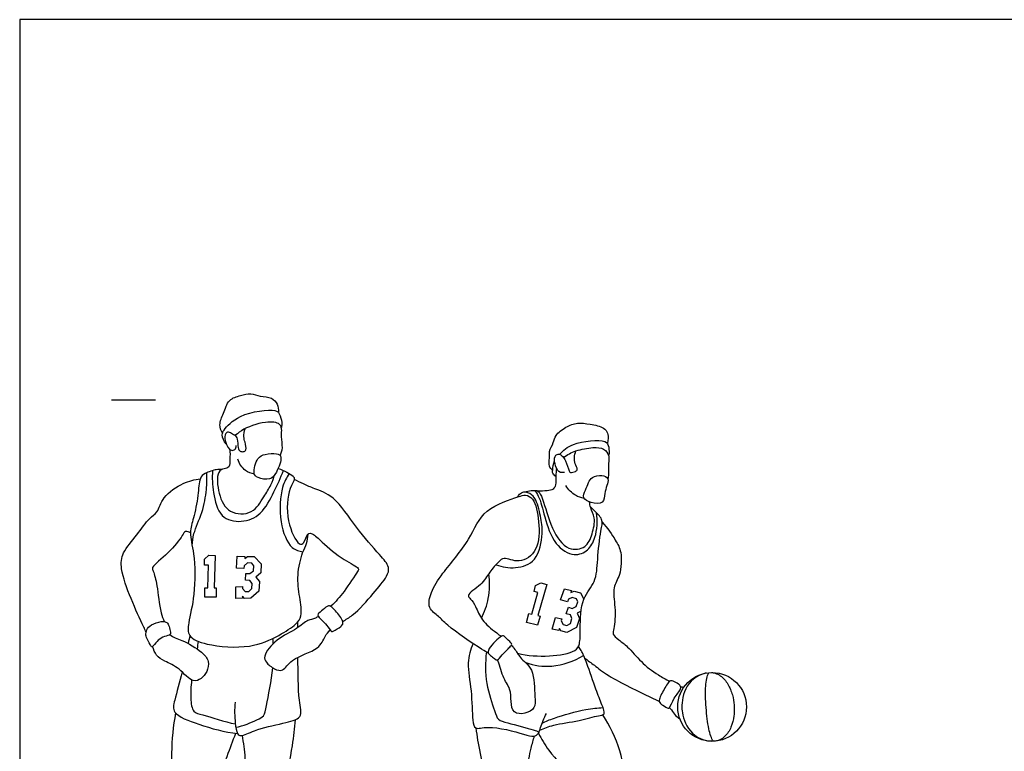
# Model space of a CAD drawing. Units: metres. Extents: x 0 to 14, y -0.7 to 3.8.
# Drawn here: x 0 to 3.4, y 1.2 to 3.8 of the extents above; entities that cross this region are included whole.
import ezdxf

# ---------------------------------------------------------------- set-up
doc = ezdxf.new("R2010")
doc.units = ezdxf.units.M
for name, color, linetype, true_color in [('2D$AG-DETAILS', 7, 'Continuous', 0x66ffff), ('2D$AG-GUIDES', 7, 'Continuous', 0xcccccc), ('2D$AG-SPORTS', 7, 'Continuous', 0x66ccff), ('2D$X-VPRT', 6, 'Continuous', 0xff00ff)]:
    doc.layers.add(name, color=color, linetype=linetype, true_color=true_color)

msp = doc.modelspace()

# ---------------------------------------------------------------- linework, layer by layer
at = {"layer": '2D$AG-DETAILS'}
for points in [[(0.6416, 1.7471), (0.6419, 1.7798), (0.6524, 1.7798), (0.6542, 1.8578), (0.6409, 1.8584), (0.6406, 1.8791), (0.656, 1.8926), (0.6778, 1.8922), (0.6744, 1.7801), (0.6818, 1.7798), (0.6811, 1.7477)], [(0.7497, 1.7837), (0.7724, 1.7845), (0.7724, 1.7777), (0.7823, 1.7672), (0.7951, 1.7675), (0.8049, 1.7769), (0.8062, 1.7942), (0.7978, 1.8053), (0.7828, 1.8058), (0.7847, 1.8294), (0.7983, 1.8289), (0.8106, 1.8383), (0.8121, 1.8562), (0.8047, 1.8653), (0.7896, 1.8659), (0.778, 1.8565), (0.7767, 1.8473), (0.7522, 1.848), (0.754, 1.8891), (0.7807, 1.8882), (0.7803, 1.881), (0.7903, 1.8883), (0.8128, 1.888), (0.8372, 1.8629), (0.836, 1.832), (0.8189, 1.8165), (0.8312, 1.8011), (0.8291, 1.7681), (0.801, 1.7435), (0.7791, 1.7431), (0.7726, 1.7506), (0.7724, 1.7434), (0.749, 1.7427)], [(1.7573, 1.6591), (1.7656, 1.6908), (1.7757, 1.6882), (1.7965, 1.7634), (1.7838, 1.7672), (1.7886, 1.7873), (1.8068, 1.7967), (1.8278, 1.791), (1.7972, 1.6831), (1.8043, 1.681), (1.7958, 1.6501)]]:
    msp.add_lwpolyline(points, close=True, dxfattribs=at)
msp.add_lwpolyline([(1.9469, 1.6988), (1.9327, 1.6913), (1.9409, 1.6734), (1.9307, 1.6419), (1.8975, 1.6249), (1.8762, 1.6299), (1.8717, 1.6387), (1.8697, 1.6318), (1.847, 1.6368), (1.8576, 1.6764), (1.8798, 1.6716), (1.8781, 1.665), (1.8852, 1.6525), (1.8977, 1.6495), (1.9095, 1.6563), (1.915, 1.6727), (1.9095, 1.6856), (1.8951, 1.6898), (1.9027, 1.7122), (1.9157, 1.7083), (1.93, 1.7145), (1.9358, 1.7314), (1.9309, 1.742), (1.9164, 1.7463), (1.9028, 1.7401), (1.8993, 1.7315), (1.8757, 1.7382), (1.8894, 1.7762), (1.9132, 1.7702), (1.9111, 1.7633), (1.9225, 1.7679), (1.9442, 1.7621), (1.9566, 1.7407)], dxfattribs=at)
for points, knots in [([(0.6691, 2.1866), (0.6666, 2.1612), (0.6701, 2.1121), (0.6909, 2.0206), (0.7703, 2.0033), (0.8416, 2.0319), (0.8822, 2.1141), (0.9053, 2.1615), (0.9146, 2.1869)], [0, 0, 0, 0, 0.501336, 1.027693, 1.503865, 1.987984, 2.525395, 3.040753, 3.040753, 3.040753, 3.040753]), ([(0.5978, 1.9267), (0.5991, 1.9405), (0.6012, 1.9693), (0.6354, 2.0415), (0.6493, 2.1197), (0.6499, 2.1596), (0.6489, 2.1792)], [0, 0, 0, 0, 0.369168, 0.877363, 1.391481, 1.830159, 1.830159, 1.830159, 1.830159]), ([(0.9346, 2.1765), (0.9252, 2.1614), (0.9061, 2.129), (0.8958, 2.0095), (0.9368, 1.9134), (0.9694, 1.9073), (0.9828, 1.9046)], [0, 0, 0, 0, 0.418922, 1.044216, 1.608763, 1.974444, 1.974444, 1.974444, 1.974444]), ([(1.7849, 2.118), (1.7899, 2.112), (1.8033, 2.0947), (1.8205, 2.0234), (1.85, 1.9295), (1.9208, 1.8845), (1.9734, 1.9091), (1.9995, 1.9546), (2.0058, 2.0127), (2.0002, 2.0405)], [0.065913, 0.065913, 0.065913, 0.065913, 0.316001, 0.811452, 1.37571, 1.867159, 2.267931, 2.67549, 3.204266, 3.204266, 3.204266, 3.204266]), ([(1.652, 1.86), (1.673, 1.8513), (1.7194, 1.8441), (1.7971, 1.8689), (1.8163, 1.97), (1.807, 2.0258), (1.7919, 2.0917), (1.7639, 2.1113), (1.7527, 2.1122), (1.7476, 2.1122)], [0, 0, 0, 0, 0.473511, 0.959338, 1.509362, 1.957464, 2.417356, 2.733299, 2.956666, 2.956666, 2.956666, 2.956666]), ([(1.6185, 1.557), (1.6141, 1.5209), (1.6125, 1.4505), (1.6463, 1.357), (1.6571, 1.3195), (1.6929, 1.3112), (1.782, 1.2866), (1.7947, 1.2822), (1.8014, 1.28)], [0, 0, 0, 0, 0.598202, 1.165508, 1.494406, 1.833505, 2.381074, 2.645817, 2.645817, 2.645817, 2.645817]), ([(1.7546, 1.5202), (1.7838, 1.5106), (1.8464, 1.4992), (1.9225, 1.5249), (1.9552, 1.5452)], [0, 0, 0, 0, 0.549315, 1.164871, 1.164871, 1.164871, 1.164871]), ([(0.7493, 1.2958), (0.7749, 1.2999), (0.8218, 1.3204), (0.8487, 1.3337), (0.8567, 1.3749), (0.8732, 1.4584), (0.8776, 1.502)], [0, 0, 0, 0, 0.505706, 0.800513, 1.149465, 1.808955, 1.808955, 1.808955, 1.808955]), ([(2.3808, 1.4841), (2.3447, 1.4756), (2.3223, 1.4546), (2.3097, 1.4291), (2.2969, 1.4026), (2.2954, 1.3746), (2.2966, 1.359), (2.2977, 1.3434), (2.3032, 1.3159), (2.3196, 1.2915), (2.3357, 1.268), (2.3609, 1.2505), (2.3979, 1.2473)], [-0.360999, -0.360999, -0.360999, -0.360999, -0.117719, -0.117719, -0.117719, 0.152948, 0.152948, 0.152948, 0.423615, 0.423615, 0.423615, 0.666919, 0.666919, 0.666919, 0.666919]), ([(2.4057, 1.2474), (2.4019, 1.2528), (2.3953, 1.2667), (2.3889, 1.293), (2.3837, 1.3263), (2.3802, 1.3644), (2.3781, 1.4027), (2.3786, 1.4364), (2.3811, 1.4638), (2.3859, 1.479), (2.3893, 1.4852)], [0.0071314, 0.0071314, 0.0071314, 0.0071314, 0.0690423, 0.1506378, 0.2606404, 0.3857557, 0.510871, 0.6208737, 0.7024692, 0.768922, 0.768922, 0.768922, 0.768922]), ([(2.3987, 1.4858), (2.4031, 1.4854), (2.4139, 1.4834), (2.4299, 1.4756), (2.4446, 1.4622), (2.4602, 1.4402), (2.4722, 1.4097), (2.4779, 1.3785), (2.4784, 1.354), (2.4763, 1.3283), (2.4701, 1.3021), (2.4579, 1.2781), (2.4452, 1.2627), (2.4306, 1.2527), (2.4201, 1.2492), (2.4158, 1.2482)], [0.0257228, 0.0257228, 0.0257228, 0.0257228, 0.0687003, 0.1327699, 0.1967126, 0.2621329, 0.3944483, 0.5139902, 0.5707544, 0.6335322, 0.7658476, 0.8312679, 0.8952106, 0.9592802, 1.002265, 1.002265, 1.002265, 1.002265]), ([(0.5962, 1.4599), (0.5934, 1.4372), (0.5914, 1.3974), (0.599, 1.3452), (0.6386, 1.3402), (0.7095, 1.3143), (0.7478, 1.3074)], [0.955969, 0.955969, 0.955969, 0.955969, 1.378784, 1.769446, 2.102129, 2.720621, 2.720621, 2.720621, 2.720621]), ([(1.8115, 1.3097), (1.8256, 1.3163), (1.8523, 1.3294), (1.9651, 1.3605), (2.0028, 1.3628), (2.0229, 1.364)], [0, 0, 0, 0, 0.390478, 0.99806, 1.442801, 1.442801, 1.442801, 1.442801])]:
    msp.add_open_spline(points, degree=3, knots=knots, dxfattribs=at)
for points in [[(0.6188, 1.5939), (0.6175, 1.5848), (0.6166, 1.577), (0.6151, 1.5674)], [(0.8792, 1.586), (0.8789, 1.5919), (0.8786, 1.5979), (0.8782, 1.6041)]]:
    msp.add_open_spline(points, degree=3, dxfattribs=at)
at = {"layer": '2D$AG-GUIDES'}
msp.add_lwpolyline([(0.3187, 2.4327), (0.4711, 2.4327)], dxfattribs=at)
at = {"layer": '2D$AG-SPORTS'}
msp.add_circle((2.4011, 1.3665), 0.1193, dxfattribs=at)
for points, knots in [([(0.7033, 2.3169), (0.6983, 2.3257), (0.6893, 2.3469), (0.7077, 2.3852), (0.7223, 2.4354), (0.7657, 2.447), (0.8014, 2.4573), (0.8333, 2.4423), (0.8748, 2.4422), (0.8948, 2.4183), (0.8979, 2.3983), (0.8969, 2.3888)], [0, 0, 0, 0, 0.315037, 0.684273, 1.086378, 1.454897, 1.797946, 2.132698, 2.493007, 2.795647, 3.102831, 3.102831, 3.102831, 3.102831]), ([(0.716, 2.2799), (0.7082, 2.2878), (0.6993, 2.3115), (0.709, 2.3294), (0.7589, 2.3872), (0.8858, 2.4017), (0.9013, 2.3853), (0.9107, 2.3533), (0.9086, 2.3418), (0.9074, 2.336)], [0, 0, 0, 0, 0.330718, 0.572966, 1.066447, 1.69584, 1.945152, 2.263453, 2.50485, 2.50485, 2.50485, 2.50485]), ([(0.9029, 2.239), (0.9068, 2.2473), (0.9143, 2.2647), (0.9057, 2.3038), (0.9098, 2.3248), (0.9054, 2.3536), (0.8486, 2.3592), (0.7702, 2.3313), (0.7457, 2.3038), (0.7325, 2.3193), (0.7147, 2.3222), (0.7079, 2.2958), (0.7239, 2.259), (0.7408, 2.2547), (0.7511, 2.2645), (0.7508, 2.2707), (0.7503, 2.2735)], [0, 0, 0, 0, 0.300996, 0.655221, 0.924992, 1.194125, 1.599311, 2.1346, 2.443578, 2.667734, 2.879836, 3.150729, 3.508721, 3.723717, 3.921209, 4.088365, 4.088365, 4.088365, 4.088365]), ([(0.7461, 2.31), (0.7494, 2.3056), (0.7565, 2.2966), (0.7554, 2.267), (0.7627, 2.2522), (0.7763, 2.2517), (0.7884, 2.2571), (0.7811, 2.2864), (0.7762, 2.3038), (0.7786, 2.3233), (0.7816, 2.332)], [0, 0, 0, 0, 0.231741, 0.540123, 0.759349, 0.956916, 1.139087, 1.43505, 1.691405, 1.992973, 1.992973, 1.992973, 1.992973]), ([(1.8481, 2.188), (1.8434, 2.1918), (1.8328, 2.2012), (1.8388, 2.23), (1.8341, 2.2533), (1.8527, 2.2837), (1.8564, 2.3105), (1.8942, 2.3396), (1.9341, 2.3547), (1.9775, 2.3476), (2.026, 2.3387), (2.0405, 2.3172), (2.0407, 2.2967), (2.0392, 2.2859), (2.0378, 2.2807)], [0, 0, 0, 0, 0.243911, 0.541166, 0.82079, 1.151036, 1.445928, 1.828861, 2.200634, 2.582687, 2.978726, 3.252681, 3.505901, 3.736522, 3.736522, 3.736522, 3.736522]), ([(1.8721, 2.2429), (1.8861, 2.2568), (1.9115, 2.2842), (2.0341, 2.2988), (2.0435, 2.2678), (2.0449, 2.248), (2.0421, 2.2388)], [0, 0, 0, 0, 0.441295, 1.039327, 1.319036, 1.625648, 1.625648, 1.625648, 1.625648]), ([(0.7287, 2.26), (0.7298, 2.2488), (0.7285, 2.2279), (0.7298, 2.1966), (0.7076, 2.1939), (0.6816, 2.1828), (0.6875, 2.1035), (0.7215, 2.035), (0.8108, 2.0323), (0.8458, 2.0957), (0.872, 2.1351), (0.8825, 2.1624), (0.8829, 2.1697)], [0, 0, 0, 0, 0.333541, 0.627666, 0.870689, 1.142786, 1.630167, 2.120315, 2.605951, 3.074585, 3.472091, 3.844575, 3.844575, 3.844575, 3.844575]), ([(1.8894, 2.1803), (1.883, 2.1797), (1.8655, 2.1754), (1.848, 2.2298), (1.8668, 2.2486), (1.8854, 2.2347), (1.8923, 2.2213), (1.9056, 2.1859), (1.9087, 2.1776), (1.9285, 2.183), (1.9368, 2.1909), (1.9237, 2.2108), (1.9229, 2.2322), (1.9261, 2.2477), (1.929, 2.2548)], [0, 0, 0, 0, 0.252635, 0.651988, 0.902314, 1.146475, 1.385221, 1.734221, 1.886695, 2.130315, 2.303337, 2.563684, 2.832817, 3.108513, 3.108513, 3.108513, 3.108513]), ([(1.8859, 2.2322), (1.8992, 2.2415), (1.9274, 2.2577), (1.9869, 2.268), (2.0262, 2.2661), (2.0476, 2.2374), (2.0393, 2.2026), (2.0439, 2.1737), (2.0407, 2.163), (2.0392, 2.1579)], [0, 0, 0, 0, 0.399943, 0.844108, 1.193636, 1.506276, 1.845269, 2.151593, 2.379596, 2.379596, 2.379596, 2.379596]), ([(0.8138, 2.1744), (0.8029, 2.1763), (0.7803, 2.1829), (0.761, 2.2109), (0.7563, 2.2261)], [0, 0, 0, 0, 0.329855, 0.7249382, 0.7249382, 0.7249382, 0.7249382]), ([(0.8517, 2.2427), (0.8411, 2.2403), (0.8225, 2.2331), (0.8068, 2.176), (0.8252, 2.1605), (0.8701, 2.151), (0.8913, 2.1795), (0.9137, 2.234), (0.8907, 2.2488), (0.8639, 2.2456), (0.8517, 2.2427)], [0, 0, 0, 0, 0.310856, 0.721153, 0.981735, 1.343572, 1.678209, 2.096298, 2.349554, 2.708327, 2.708327, 2.708327, 2.708327]), ([(1.859, 2.1666), (1.8546, 2.169), (1.847, 2.1775), (1.8482, 2.1892), (1.8508, 2.2102), (1.8548, 2.2199)], [0, 0, 0, 0, 0.2213696, 0.4148582, 0.7373222, 0.7373222, 0.7373222, 0.7373222]), ([(0.6998, 2.1899), (0.6939, 2.1904), (0.682, 2.1916), (0.6414, 2.178), (0.6221, 2.1598), (0.6195, 2.0978), (0.6041, 2.0222), (0.5863, 1.9705), (0.6077, 1.8954), (0.6099, 1.7578), (0.5848, 1.6629), (0.581, 1.6076), (0.6536, 1.5779), (0.7989, 1.5668), (0.8956, 1.6104), (0.9582, 1.6513), (0.9807, 1.6816), (0.9707, 1.7503), (0.9598, 1.8221), (0.9784, 1.9008), (0.997, 1.932), (0.9995, 1.9553), (0.9999, 1.9661)], [0, 0, 0, 0, 0.242572, 0.608172, 0.890793, 1.331055, 1.842602, 2.253988, 2.748769, 3.427746, 4.001677, 4.381736, 4.85035, 5.544792, 6.141351, 6.623174, 6.954549, 7.414654, 7.919199, 8.425364, 8.768785, 9.09559, 9.09559, 9.09559, 9.09559]), ([(0.8962, 2.1938), (0.9066, 2.1906), (0.9257, 2.1823), (0.9483, 2.1684), (0.9557, 2.1554), (0.93, 2.1212), (0.9211, 2.0152), (0.9636, 1.9262), (0.9883, 1.9334), (0.9961, 1.971), (1.0182, 1.9684), (1.0515, 1.9349), (1.1181, 1.8772), (1.1797, 1.8498), (1.1702, 1.8343), (1.123, 1.7619), (1.0963, 1.732), (1.0789, 1.7156), (1.0787, 1.7153)], [0, 0, 0, 0, 0.327333, 0.617973, 0.808193, 1.150816, 1.75674, 2.293175, 2.514527, 2.845191, 3.065947, 3.450515, 4.014926, 4.449142, 4.640021, 5.162331, 5.636402, 5.643465, 5.643465, 5.643465, 5.643465]), ([(1.8619, 2.1944), (1.8606, 2.1855), (1.8577, 2.1682), (1.8609, 2.1378), (1.8511, 2.1199), (1.8282, 2.1162), (1.8075, 2.1144), (1.7968, 2.1154)], [0, 0, 0, 0, 0.29745, 0.611416, 0.850669, 1.116342, 1.44104, 1.44104, 1.44104, 1.44104]), ([(0.4385, 1.6266), (0.4359, 1.632), (0.4206, 1.6635), (0.3851, 1.7411), (0.348, 1.8426), (0.3542, 1.9038), (0.4075, 1.9611), (0.4466, 2.0219), (0.4803, 2.0399), (0.4945, 2.0994), (0.5668, 2.1456), (0.6061, 2.1554), (0.6263, 2.1579)], [7.319909, 7.319909, 7.319909, 7.319909, 7.449265, 8.044562, 8.639808, 9.069145, 9.572636, 10.057268, 10.394313, 10.821598, 11.340784, 11.788879, 11.788879, 11.788879, 11.788879]), ([(1.1204, 1.663), (1.1311, 1.6695), (1.1702, 1.6941), (1.2238, 1.7576), (1.2737, 1.8163), (1.2848, 1.853), (1.2445, 1.8993), (1.1641, 1.987), (1.0968, 2.097), (1.0236, 2.1231), (0.9882, 2.1377), (0.9629, 2.1504), (0.9521, 2.1562)], [10.706221, 10.706221, 10.706221, 10.706221, 10.942197, 11.526906, 12.026825, 12.346354, 12.767525, 13.405824, 14.057621, 14.542501, 14.914946, 15.200995, 15.200995, 15.200995, 15.200995]), ([(2.0392, 2.1579), (2.0366, 2.1644), (2.0186, 2.1736), (1.9843, 2.1654), (1.9719, 2.1448), (1.9624, 2.12), (1.9487, 2.0893), (1.981, 2.0742), (2.027, 2.0685), (2.0281, 2.1088), (2.0355, 2.1328), (2.0419, 2.1513), (2.0392, 2.1579)], [0, 0, 0, 0, 0.277589, 0.607234, 0.878458, 1.181205, 1.480738, 1.796281, 2.151878, 2.4728, 2.775817, 3.055372, 3.055372, 3.055372, 3.055372]), ([(1.7279, 2.0951), (1.73, 2.0996), (1.7327, 2.1117), (1.7798, 2.1182), (1.799, 2.1185), (1.8173, 2.0841), (1.8415, 1.9848), (1.8956, 1.906), (1.9661, 1.9163), (1.986, 1.9661), (1.9989, 2.0221), (1.9784, 2.0561), (1.9771, 2.071), (1.9761, 2.0779)], [0, 0, 0, 0, 0.220356, 0.602119, 0.842222, 1.167754, 1.758989, 2.300899, 2.725381, 3.13078, 3.561106, 3.908817, 4.172031, 4.172031, 4.172031, 4.172031]), ([(1.957, 2.0901), (1.9466, 2.092), (1.9256, 2.0981), (1.9021, 2.121), (1.894, 2.1345)], [0, 0, 0, 0, 0.3229472, 0.7163397, 0.7163397, 0.7163397, 0.7163397]), ([(1.6251, 1.5534), (1.6191, 1.5566), (1.5914, 1.5723), (1.4804, 1.6479), (1.4562, 1.6799), (1.4121, 1.7084), (1.4264, 1.7696), (1.4661, 1.833), (1.5658, 1.9456), (1.602, 2.0559), (1.7024, 2.0867), (1.7279, 2.0951), (1.7402, 2.0992), (1.7533, 2.104), (1.787, 2.0894), (1.8027, 2.0068), (1.8024, 1.911), (1.7356, 1.8595), (1.6792, 1.8889), (1.6607, 1.8694), (1.6265, 1.833), (1.6054, 1.7905), (1.5457, 1.755), (1.5663, 1.7405), (1.5825, 1.714), (1.6017, 1.664), (1.6386, 1.6351), (1.6644, 1.615), (1.6696, 1.6109)], [10.416863, 10.416863, 10.416863, 10.416863, 10.647076, 11.333012, 11.717763, 12.092829, 12.508729, 13.012416, 13.709597, 14.328231, 14.949231, 14.949231, 14.949231, 15.24755, 15.549169, 16.062835, 16.623931, 17.102654, 17.519035, 17.787633, 18.184113, 18.603526, 19.033414, 19.25248, 19.572759, 19.984576, 20.454294, 20.574342, 20.574342, 20.574342, 20.574342]), ([(1.7261, 1.5527), (1.7621, 1.544), (1.8313, 1.5388), (1.9276, 1.5549), (1.9441, 1.5861), (1.9431, 1.6404), (1.9462, 1.7455), (2.0004, 1.7988), (2.0032, 1.8783), (2.0133, 1.975), (2.0256, 2.017), (1.9933, 2.0469), (1.9843, 2.056), (1.9793, 2.0603)], [0, 0, 0, 0, 0.603957, 1.147494, 1.450763, 1.86971, 2.450604, 2.93153, 3.437438, 4.006069, 4.369062, 4.722932, 4.978942, 4.978942, 4.978942, 4.978942]), ([(2.0198, 2.0072), (2.0378, 1.9888), (2.0665, 1.9449), (2.0892, 1.9047), (2.0852, 1.8226), (2.0538, 1.7813), (2.0671, 1.7135), (2.0632, 1.6398), (2.0536, 1.6187), (2.0789, 1.5976), (2.1104, 1.5755), (2.1554, 1.5196), (2.2025, 1.484), (2.2403, 1.4623), (2.254, 1.4552)], [0, 0, 0, 0, 0.502345, 0.896651, 1.396794, 1.798541, 2.270643, 2.762213, 3.012369, 3.31258, 3.674592, 4.152779, 4.649355, 4.912434, 4.912434, 4.912434, 4.912434]), ([(0.5922, 1.971), (0.5873, 1.974), (0.5728, 1.9785), (0.5626, 1.9574), (0.5194, 1.8998), (0.4546, 1.8531), (0.4646, 1.8359), (0.4793, 1.7833), (0.4836, 1.7127), (0.4971, 1.672), (0.501, 1.6627)], [0, 0, 0, 0, 0.238691, 0.484566, 0.98807, 1.479514, 1.68916, 2.100325, 2.661358, 2.845031, 2.845031, 2.845031, 2.845031]), ([(1.6009, 1.6746), (1.6121, 1.6961), (1.6295, 1.7423), (1.6308, 1.8005), (1.6266, 1.8287)], [0, 0, 0, 0, 0.48871, 1.018387, 1.018387, 1.018387, 1.018387]), ([(1.0361, 1.6805), (1.0338, 1.6841), (1.0332, 1.6902), (1.0523, 1.7029), (1.0704, 1.7222), (1.089, 1.7085), (1.117, 1.6741), (1.1234, 1.6561), (1.114, 1.6442), (1.0895, 1.6304), (1.0803, 1.6259), (1.0702, 1.6471), (1.0415, 1.6721), (1.0361, 1.6805)], [0, 0, 0, 0, 0.167979, 0.436147, 0.713746, 0.962636, 1.350504, 1.586011, 1.796916, 2.103245, 2.258867, 2.520914, 2.919149, 2.919149, 2.919149, 2.919149]), ([(1.0361, 1.6805), (1.0324, 1.6782), (1.0182, 1.6702), (0.9979, 1.67), (0.9597, 1.6338), (0.8913, 1.6059), (0.8433, 1.5454), (0.8534, 1.5201), (0.8822, 1.4964), (0.9162, 1.4881), (0.9412, 1.5377), (1.0389, 1.5626), (1.0558, 1.6082), (1.0698, 1.6266), (1.0769, 1.6334)], [6.010006, 6.010006, 6.010006, 6.010006, 6.108153, 6.408469, 6.804908, 7.31365, 7.791891, 8.061306, 8.407778, 8.710319, 9.107117, 9.667508, 10.065797, 10.322955, 10.322955, 10.322955, 10.322955]), ([(0.5208, 1.6172), (0.5318, 1.6079), (0.5666, 1.5989), (0.6313, 1.5592), (0.6583, 1.5272), (0.6514, 1.4871), (0.6308, 1.4644), (0.598, 1.4478), (0.5547, 1.5027), (0.5042, 1.5236), (0.474, 1.5416), (0.4645, 1.5651), (0.4603, 1.5762)], [3.200948, 3.200948, 3.200948, 3.200948, 3.557167, 4.060815, 4.421299, 4.763922, 5.079972, 5.385108, 5.83956, 6.270373, 6.613766, 6.895055, 6.895055, 6.895055, 6.895055]), ([(1.6251, 1.5534), (1.623, 1.5586), (1.6303, 1.5768), (1.6747, 1.6198), (1.6833, 1.6079), (1.703, 1.5892), (1.7081, 1.5844), (1.6982, 1.5721), (1.6736, 1.5486), (1.6579, 1.5271), (1.648, 1.5313), (1.6371, 1.543), (1.6269, 1.5491), (1.6251, 1.5534)], [0, 0, 0, 0, 0.276399, 0.706754, 0.890441, 1.19075, 1.32374, 1.527908, 1.877746, 2.159131, 2.318883, 2.550699, 2.778084, 2.778084, 2.778084, 2.778084]), ([(1.5722, 1.5861), (1.5637, 1.5647), (1.5483, 1.5177), (1.5688, 1.4243), (1.5686, 1.3252), (1.5777, 1.2848), (1.6281, 1.3046), (1.7462, 1.2739), (1.7811, 1.2605), (1.8016, 1.2743), (1.805, 1.2967), (1.8193, 1.3279), (1.8265, 1.3438)], [0, 0, 0, 0, 0.476265, 1.04155, 1.619663, 1.9264, 2.304678, 2.944356, 3.288516, 3.536501, 3.804418, 4.218913, 4.218913, 4.218913, 4.218913]), ([(1.7047, 1.5806), (1.7082, 1.5771), (1.7223, 1.5617), (1.7323, 1.5358), (1.7872, 1.4993), (1.7845, 1.4035), (1.7904, 1.3621), (1.7531, 1.3408), (1.7093, 1.3426), (1.7025, 1.3864), (1.7039, 1.4303), (1.6718, 1.4698), (1.6647, 1.5159), (1.6564, 1.5298)], [20.863619, 20.863619, 20.863619, 20.863619, 20.966203, 21.322997, 21.762616, 22.312127, 22.666776, 23.01464, 23.361255, 23.71222, 24.088861, 24.496116, 24.935188, 24.935188, 24.935188, 24.935188]), ([(1.8033, 1.2852), (1.819, 1.2921), (1.8511, 1.3065), (1.9397, 1.3162), (2.0022, 1.3371), (2.0335, 1.3381), (2.0171, 1.3782), (1.9975, 1.427), (1.9689, 1.5155), (1.9482, 1.5612), (1.9408, 1.5713), (1.9376, 1.5758)], [0, 0, 0, 0, 0.411751, 0.95491, 1.429381, 1.689789, 2.012713, 2.448468, 3.007832, 3.407812, 3.64152, 3.64152, 3.64152, 3.64152]), ([(0.7471, 1.3824), (0.744, 1.3587), (0.7462, 1.3134), (0.7523, 1.2735), (0.7693, 1.2625), (0.818, 1.2892), (0.9085, 1.3088), (0.9852, 1.3256), (0.9633, 1.3954), (0.9665, 1.4889), (0.9641, 1.5383)], [0, 0, 0, 0, 0.484933, 0.83586, 1.049137, 1.453894, 2.031118, 2.484812, 2.915485, 3.613419, 3.613419, 3.613419, 3.613419]), ([(1.9592, 1.5359), (1.9704, 1.5275), (1.9956, 1.5095), (2.0412, 1.4711), (2.17, 1.4078), (2.21, 1.3892), (2.2182, 1.3851)], [0, 0, 0, 0, 0.371197, 0.823926, 1.553569, 1.787922, 1.787922, 1.787922, 1.787922]), ([(0.5632, 1.4878), (0.5545, 1.4532), (0.537, 1.3899), (0.5265, 1.3406), (0.6285, 1.3021), (0.7099, 1.2787), (0.7557, 1.2741)], [0.925505, 0.925505, 0.925505, 0.925505, 1.450635, 1.821843, 2.37439, 3.047275, 3.047275, 3.047275, 3.047275]), ([(2.2181, 1.3856), (2.2161, 1.3944), (2.232, 1.4212), (2.2512, 1.4588), (2.2658, 1.4561), (2.2853, 1.4466), (2.2926, 1.4382), (2.2938, 1.4262), (2.2673, 1.3989), (2.2548, 1.3635), (2.2487, 1.3599), (2.2303, 1.3718), (2.2193, 1.38), (2.2181, 1.3856)], [0, 0, 0, 0, 0.358877, 0.721888, 0.917066, 1.183193, 1.36891, 1.543507, 1.899974, 2.247686, 2.371456, 2.630481, 2.856695, 2.856695, 2.856695, 2.856695]), ([(0.5405, 1.3456), (0.5323, 1.2996), (0.5227, 1.2111), (0.5313, 1.0965), (0.5347, 1.0487), (0.5125, 0.9734), (0.5248, 0.8967), (0.5314, 0.8468), (0.5821, 0.855), (0.6448, 0.8682), (0.6492, 0.9153), (0.6668, 1.0661), (0.7193, 1.1924), (0.739, 1.2482), (0.7494, 1.2748)], [0, 0, 0, 0, 0.678108, 1.281052, 1.674436, 2.172111, 2.688642, 3.047279, 3.424064, 3.863286, 4.220782, 4.926098, 5.608093, 6.137455, 6.137455, 6.137455, 6.137455]), ([(1.7987, 1.275), (1.8099, 1.2547), (1.832, 1.2122), (1.9326, 1.1105), (1.9989, 1.0037), (2.0107, 0.9266), (2.0384, 0.8938), (2.108, 0.8755), (2.1261, 0.8996), (2.1542, 0.9863), (2.1309, 1.0496), (2.1033, 1.0947), (2.0878, 1.2214), (2.0466, 1.3), (2.0227, 1.3392)], [0, 0, 0, 0, 0.477319, 1.160135, 1.81211, 2.298599, 2.667055, 3.122943, 3.409892, 3.946123, 4.409103, 4.818706, 5.452543, 6.125201, 6.125201, 6.125201, 6.125201]), ([(2.2531, 1.3636), (2.2543, 1.3625), (2.261, 1.3558), (2.2692, 1.3406), (2.2825, 1.3296), (2.2894, 1.3247)], [2.2100566, 2.2100566, 2.2100566, 2.2100566, 2.2665673, 2.5426926, 2.8313396, 2.8313396, 2.8313396, 2.8313396]), ([(0.7716, 1.2675), (0.7753, 1.2406), (0.7839, 1.1871), (0.7887, 0.9943), (0.8068, 0.8857), (0.8164, 0.8666), (0.8767, 0.8566), (0.9238, 0.8715), (0.9115, 0.9313), (0.9166, 1.0801), (0.9476, 1.2298), (0.9532, 1.2919), (0.9563, 1.322)], [0, 0, 0, 0, 0.516878, 1.324457, 1.913305, 2.147845, 2.584068, 2.949083, 3.349019, 4.0573, 4.773419, 5.319097, 5.319097, 5.319097, 5.319097]), ([(1.5817, 1.2934), (1.5863, 1.2636), (1.5927, 1.2054), (1.6532, 0.9873), (1.646, 0.8797), (1.642, 0.8397), (1.7126, 0.8019), (1.7472, 0.8208), (1.7709, 0.8988), (1.7564, 0.9573), (1.7665, 1.0314), (1.7547, 1.1388), (1.7729, 1.2218), (1.7808, 1.2514), (1.7852, 1.2654)], [0, 0, 0, 0, 0.54485, 1.40667, 1.998671, 2.329019, 2.80386, 3.133571, 3.631525, 4.077223, 4.566389, 5.168069, 5.692091, 6.071974, 6.071974, 6.071974, 6.071974])]:
    msp.add_open_spline(points, degree=3, knots=knots, dxfattribs=at)
for points in [[(0.523, 1.626), (0.5224, 1.6314), (0.5182, 1.6471), (0.5113, 1.6604), (0.4952, 1.6655), (0.4522, 1.6517), (0.4399, 1.6341), (0.4353, 1.6154), (0.4433, 1.5995), (0.4559, 1.5766), (0.4578, 1.5718), (0.4763, 1.5942), (0.4942, 1.6103), (0.522, 1.6146), (0.5236, 1.6206), (0.523, 1.626)], [(0.9643, 1.6416), (0.9643, 1.6482), (0.9644, 1.6548), (0.9644, 1.6614)], [(0.5895, 1.6147), (0.5879, 1.6052), (0.5866, 1.5974), (0.5845, 1.5864)], [(2.2918, 1.4377), (2.2953, 1.4363), (2.2989, 1.4349), (2.3024, 1.4336)]]:
    msp.add_open_spline(points, degree=3, dxfattribs=at)
at = {"layer": '2D$X-VPRT'}
msp.add_lwpolyline([(0, 3.7515), (0, 0), (7.0104, 0), (7.0104, 3.7515)], close=True, dxfattribs=at)

doc.saveas('drawing.dxf')
